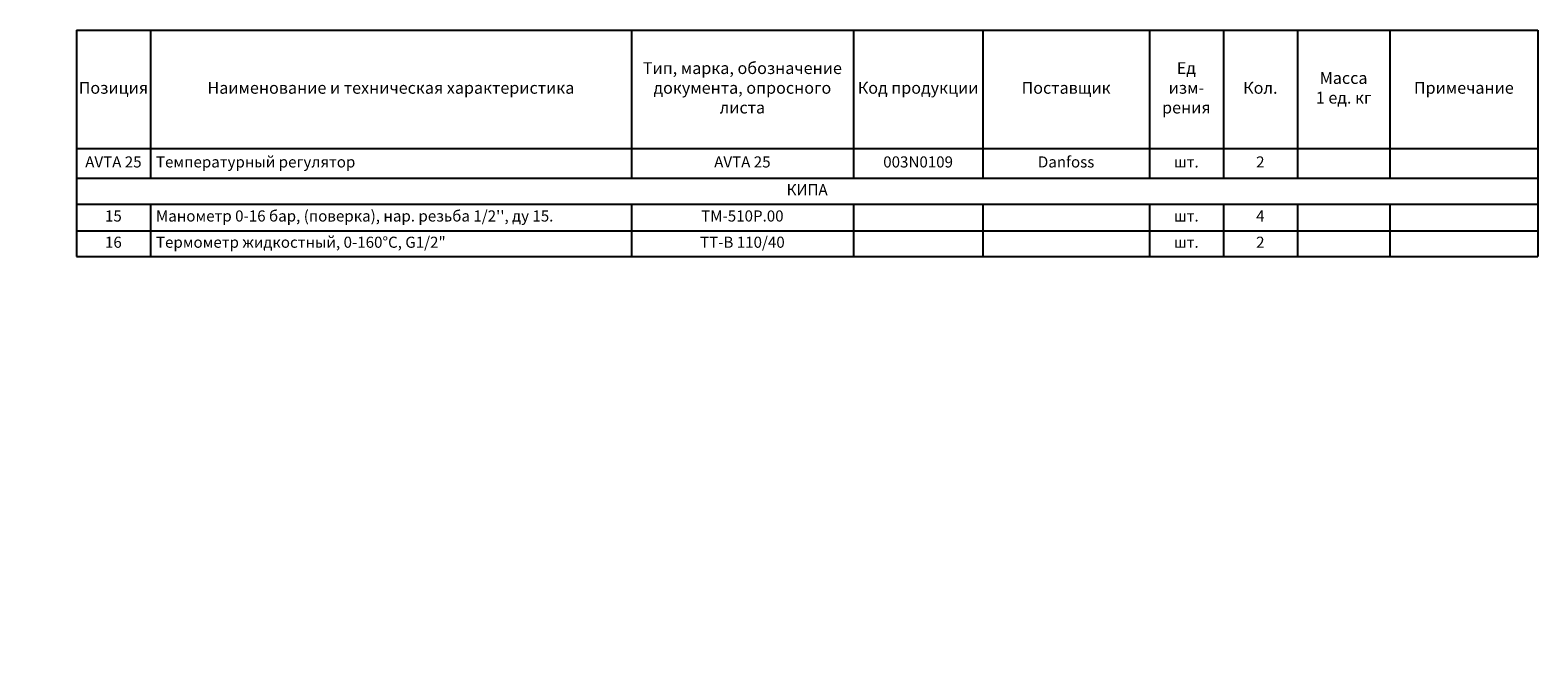
# Model space of a CAD drawing. Units: millimetres. Extents: x 19799 to 20614, y 19134 to 19314.
# Drawn here: x 20206 to 20614, y 19134 to 19302 of the extents above; entities that cross this region are included whole.
import ezdxf

# ---------------------------------------------------------------- set-up
doc = ezdxf.new("R2010")
doc.units = ezdxf.units.MM
doc.styles.add('ISOC-NORM', font='isocpeur.ttf')

# ---------------------------------------------------------------- blocks, each defined once
blk = doc.blocks.new('*T4')
at = {"color": 0, "linetype": 'ByBlock', "lineweight": -2, "transparency": 16777216}
for p, q in [((0, 0), (395, 0)), ((0, 0), (0, -168)), ((20, 0), (20, -168)), ((150, 0), (150, -168)), ((210, 0), (210, -168)), ((245, 0), (245, -168)), ((290, 0), (290, -168)), ((310, 0), (310, -168)), ((330, 0), (330, -168)), ((355, 0), (355, -168)), ((395, 0), (395, -168)), ((420, 0), (815, 0)), ((420, 0), (420, -61.2)), ((440, 0), (440, -40)), ((570, 0), (570, -40)), ((630, 0), (630, -40)), ((665, 0), (665, -40)), ((710, 0), (710, -40)), ((730, 0), (730, -40)), ((750, 0), (750, -40)), ((775, 0), (775, -40)), ((815, 0), (815, -61.2)), ((0, -32), (395, -32)), ((420, -32), (815, -32)), ((0, -40), (395, -40)), ((420, -40), (815, -40)), ((0, -48), (395, -48)), ((420, -47), (815, -47)), ((440, -47), (440, -61.2)), ((570, -47), (570, -61.2)), ((630, -47), (630, -61.2)), ((665, -47), (665, -61.2)), ((710, -47), (710, -61.2)), ((730, -47), (730, -61.2)), ((750, -47), (750, -61.2)), ((775, -47), (775, -61.2)), ((0, -56), (395, -56)), ((420, -54.2), (815, -54.2)), ((0, -64), (395, -64)), ((420, -61.2), (815, -61.2)), ((0, -72), (395, -72)), ((0, -80), (395, -80)), ((0, -88), (395, -88)), ((0, -96), (395, -96)), ((0, -104), (395, -104)), ((0, -112), (395, -112)), ((0, -120), (395, -120)), ((0, -128), (395, -128)), ((0, -136), (395, -136)), ((0, -144), (395, -144)), ((0, -152), (395, -152)), ((0, -160), (395, -160)), ((0, -168), (395, -168))]:
    blk.add_line(p, q, dxfattribs=at)
at = {"color": 0, "transparency": 16777216, "style": 'ISOC-NORM'}
for s, insert, char_height, width, attachment_point in [('Тип, марка, обозначение документа, опросного листа', (180, -16), 3.2, 59.97, 5), ('Ед\\Pизм-\\Pрения', (300, -16), 3.2, 19.97, 5), ('Масса\\P1 ед. кг', (342.5, -16), 3.2, 24.97, 5), ('Тип, марка, обозначение документа, опросного листа', (600, -16), 3.2, 59.97, 5), ('Ед\\Pизм-\\Pрения', (720, -16), 3.2, 19.97, 5), ('Масса\\P1 ед. кг', (762.5, -16), 3.2, 24.97, 5), ('Позиция', (10, -16), 3.2, 19.97, 5), ('Наименование и техническая характеристика', (85, -16), 3.2, 129.97, 5), ('Код продукции', (227.5, -16), 3.2, 34.97, 5), ('Поставщик', (267.5, -16), 3.2, 44.97, 5), ('Кол.', (320, -16), 3.2, 19.97, 5), ('Примечание', (375, -16), 3.2, 39.97, 5), ('Позиция', (430, -16), 3.2, 19.97, 5), ('Наименование и техническая характеристика', (505, -16), 3.2, 129.97, 5), ('Код продукции', (647.5, -16), 3.2, 34.97, 5), ('Поставщик', (687.5, -16), 3.2, 44.97, 5), ('Кол.', (740, -16), 3.2, 19.97, 5), ('Примечание', (795, -16), 3.2, 39.97, 5), ('11', (10, -36), 3, 17, 5), ('Клапан  Обратный ду32', (21.5, -36), 3, 127, 4), ('245510140', (227.5, -36), 3, 32, 5), ('WAVIN', (267.5, -36), 3, 42, 5), ('шт.', (300, -36), 3, 17, 5), ('1', (320, -36), 3, 17, 5), ('AVTA 25', (430, -36), 3, 17, 5), ('Температурный регулятор', (441.5, -36), 3, 127, 4), ('AVTA 25', (600, -36), 3, 57, 5), ('003N0109', (647.5, -36), 3, 32, 5), ('Danfoss', (687.5, -36), 3, 42, 5), ('шт.', (720, -36), 3, 17, 5), ('2', (740, -36), 3, 17, 5), ('12', (10, -44), 3, 17, 5), ('Фильтр ППР', (21.5, -44), 3, 127, 4), ('Фильтр', (180, -44), 3, 57, 5), ('245505140', (227.5, -44), 3, 32, 5), ('Wavin', (267.5, -44), 3, 42, 5), ('шт.', (300, -44), 3, 17, 5), ('1', (320, -44), 3, 17, 5), ('КИПА', (617.5, -43.5), 3, 392, 5), ('15', (430, -50.6), 3, 17, 5), ("Манометр 0-16 бар, (поверка), нар. резьба 1/2'', ду 15.", (441.5, -50.6), 3, 127, 4), ('ТМ-510Р.00', (600, -50.6), 3, 57, 5), ('4', (740, -50.6), 3, 17, 5), ('120', (10, -52), 3, 17, 5), ('Муфта с металлической вставкой и накидной гайкой 32/ 1 1/4"', (21.5, -52), 3, 127, 4), ('Муфта ППР', (180, -52), 3, 57, 5), ('245343160', (227.5, -52), 3, 32, 5), ('Wavin', (267.5, -52), 3, 42, 5), ('шт.', (300, -52), 3, 17, 5), ('2', (320, -52), 3, 17, 5), ('шт.', (720, -50.6), 3, 17, 5), ('16', (430, -57.7), 3, 17, 5), ('Термометр жидкостный, 0-160°C, G1/2"', (441.5, -57.7), 3, 127, 4), ('ТТ-В 110/40', (600, -57.7), 3, 57, 5), ('шт.', (720, -57.7), 3, 17, 5), ('2', (740, -57.7), 3, 17, 5), ('123', (10, -60), 3, 17, 5), ('Муфта переходная наружная/вн Ду32 25', (21.5, -60), 3, 127, 4), ('245112170', (227.5, -60), 3, 32, 5), ('wavin', (267.5, -60), 3, 42, 5), ('шт.', (300, -60), 3, 17, 5), ('4', (320, -60), 3, 17, 5), ('13', (10, -68), 3, 17, 5), ('Циркуляционный насос', (21.5, -68), 3, 127, 4), ('Star-Z 20/4', (180, -68), 3, 57, 5), ('4081193', (227.5, -68), 3, 32, 5), ('Wilo', (267.5, -68), 3, 42, 5), ('шт.', (300, -68), 3, 17, 5), ('1', (320, -68), 3, 17, 5), ('14', (10, -76), 3, 17, 5), ('Перепускной клапан', (21.5, -76), 3, 127, 4), ('VT.623', (180, -76), 3, 57, 5), ('Valtec', (267.5, -76), 3, 42, 5), ('шт.', (300, -76), 3, 17, 5), ('1', (320, -76), 3, 17, 5), ('17', (10, -84), 3, 17, 5), ('Шаровый кран Ду25', (21.5, -84), 3, 127, 4), ('245515130', (227.5, -84), 3, 32, 5), ('Wavin', (267.5, -84), 3, 42, 5), ('шт.', (300, -84), 3, 17, 5), ('4', (320, -84), 3, 17, 5), ('17', (10, -92), 3, 17, 5), ('Шаровый кран Ду32', (21.5, -92), 3, 127, 4), ('245515160', (227.5, -92), 3, 32, 5), ('Wavin', (267.5, -92), 3, 42, 5), ('шт.', (300, -92), 3, 17, 5), ('5', (320, -92), 3, 17, 5), ('20', (10, -100), 3, 17, 5), ('Воздухоотводчик ', (21.5, -100), 3, 127, 4), ('OR.502', (180, -100), 3, 57, 5), ('Valtec', (267.5, -100), 3, 42, 5), ('шт.', (300, -100), 3, 17, 5), ('1', (320, -100), 3, 17, 5), ('Кран шаровой 1/2" шш бабочка 327 Bugatti', (21.5, -108), 3, 127, 4), ('Bugatti', (267.5, -108), 3, 42, 5), ('25', (10, -108), 3, 17, 5), ('245515160', (227.5, -108), 3, 32, 5), ('шт.', (300, -108), 3, 17, 5), ('4', (320, -108), 3, 17, 5), ('25', (10, -116), 3, 17, 5), ('Тройник редукционный Ду20 32 32', (21.5, -116), 3, 127, 4), ('245159160', (227.5, -116), 3, 32, 5), ('Wavin', (267.5, -116), 3, 42, 5), ('шт.', (300, -116), 3, 17, 5), ('1', (320, -116), 3, 17, 5), ('25', (10, -124), 3, 17, 5), ('Тройник с внутренней металлической резьбой D25 1/2"', (21.5, -124), 3, 127, 4), ('Тройник', (180, -124), 3, 57, 5), ('245410130', (227.5, -124), 3, 32, 5), ('Wavin', (267.5, -124), 3, 42, 5), ('4', (320, -124), 3, 17, 5), ('шт.', (300, -124), 3, 17, 5), ('32', (10, -132), 3, 17, 5), ('Тройник с внутренней металлической резьбой D32 на 1"', (21.5, -132), 3, 127, 4), ('Тройник', (180, -132), 3, 57, 5), ('245412160', (227.5, -132), 3, 32, 5), ('Wavin', (267.5, -132), 3, 42, 5), ('3', (320, -132), 3, 17, 5), ('шт.', (300, -132), 3, 17, 5), ('33', (10, -140), 3, 17, 5), ('Расширительный бак', (21.5, -140), 3, 127, 4), ('refix DD18 green', (180, -140), 3, 57, 5), ('7308300', (227.5, -140), 3, 32, 5), ('reflex', (267.5, -140), 3, 42, 5), ('1', (320, -140), 3, 17, 5), ('шт.', (300, -140), 3, 17, 5), ('33', (10, -148), 3, 17, 5), ('Тройник равнопроходной Ду32', (21.5, -148), 3, 127, 4), ('Тройник ППР', (180, -148), 3, 57, 5), ('245155160', (227.5, -148), 3, 32, 5), ('Vawin', (267.5, -148), 3, 42, 5), ('2', (320, -148), 3, 17, 5), ('шт.', (300, -148), 3, 17, 5), ('34', (10, -156), 3, 17, 5), ('Предохранительный клапан (6 бар)', (21.5, -156), 3, 127, 4), ('VT.0490', (180, -156), 3, 57, 5), ('VT.0490', (227.5, -156), 3, 32, 5), ('Valtec', (267.5, -156), 3, 42, 5), ('1', (320, -156), 3, 17, 5), ('шт.', (300, -156), 3, 17, 5), ('44', (10, -164), 3, 17, 5), ('Штуцер с накидной гайкой Ду25  1"', (21.5, -164), 3, 127, 4), ('245269130', (227.5, -164), 3, 32, 5), ('Wavin', (267.5, -164), 3, 42, 5), ('шт.', (300, -164), 3, 17, 5), ('2', (320, -164), 3, 17, 5)]:
    blk.add_mtext(s, dxfattribs=dict(at, insert=insert, char_height=char_height, width=width, attachment_point=attachment_point))
blk = doc.blocks.new('*T6')
at = {"color": 0, "linetype": 'ByBlock', "lineweight": -2, "transparency": 16777216}
for p, q in [((0, 0), (395, 0)), ((0, 0), (0, -61.2)), ((20, 0), (20, -40)), ((150, 0), (150, -40)), ((210, 0), (210, -40)), ((245, 0), (245, -40)), ((290, 0), (290, -40)), ((310, 0), (310, -40)), ((330, 0), (330, -40)), ((355, 0), (355, -40)), ((395, 0), (395, -61.2)), ((0, -32), (395, -32)), ((0, -40), (395, -40)), ((0, -47), (395, -47)), ((20, -47), (20, -61.2)), ((150, -47), (150, -61.2)), ((210, -47), (210, -61.2)), ((245, -47), (245, -61.2)), ((290, -47), (290, -61.2)), ((310, -47), (310, -61.2)), ((330, -47), (330, -61.2)), ((355, -47), (355, -61.2)), ((0, -54.2), (395, -54.2)), ((0, -61.2), (395, -61.2))]:
    blk.add_line(p, q, dxfattribs=at)
at = {"color": 0, "transparency": 16777216, "style": 'ISOC-NORM'}
for s, insert, char_height, width, attachment_point in [('Тип, марка, обозначение документа, опросного листа', (180, -16), 3.2, 59.97, 5), ('Ед\\Pизм-\\Pрения', (300, -16), 3.2, 19.97, 5), ('Масса\\P1 ед. кг', (342.5, -16), 3.2, 24.97, 5), ('Позиция', (10, -16), 3.2, 19.97, 5), ('Наименование и техническая характеристика', (85, -16), 3.2, 129.97, 5), ('Код продукции', (227.5, -16), 3.2, 34.97, 5), ('Поставщик', (267.5, -16), 3.2, 44.97, 5), ('Кол.', (320, -16), 3.2, 19.97, 5), ('Примечание', (375, -16), 3.2, 39.97, 5), ('AVTA 25', (10, -36), 3, 17, 5), ('Температурный регулятор', (21.5, -36), 3, 127, 4), ('AVTA 25', (180, -36), 3, 57, 5), ('003N0109', (227.5, -36), 3, 32, 5), ('Danfoss', (267.5, -36), 3, 42, 5), ('шт.', (300, -36), 3, 17, 5), ('2', (320, -36), 3, 17, 5), ('КИПА', (197.5, -43.5), 3, 392, 5), ('15', (10, -50.6), 3, 17, 5), ("Манометр 0-16 бар, (поверка), нар. резьба 1/2'', ду 15.", (21.5, -50.6), 3, 127, 4), ('ТМ-510Р.00', (180, -50.6), 3, 57, 5), ('4', (320, -50.6), 3, 17, 5), ('шт.', (300, -50.6), 3, 17, 5), ('16', (10, -57.7), 3, 17, 5), ('Термометр жидкостный, 0-160°C, G1/2"', (21.5, -57.7), 3, 127, 4), ('ТТ-В 110/40', (180, -57.7), 3, 57, 5), ('шт.', (300, -57.7), 3, 17, 5), ('2', (320, -57.7), 3, 17, 5)]:
    blk.add_mtext(s, dxfattribs=dict(at, insert=insert, char_height=char_height, width=width, attachment_point=attachment_point))

msp = doc.modelspace()

# ---------------------------------------------------------------- block references
for name, p in [('*T4', (19798.54, 19302.47)), ('*T6', (20218.54, 19302.47))]:
    msp.add_blockref(name, p)

doc.saveas('drawing.dxf')
